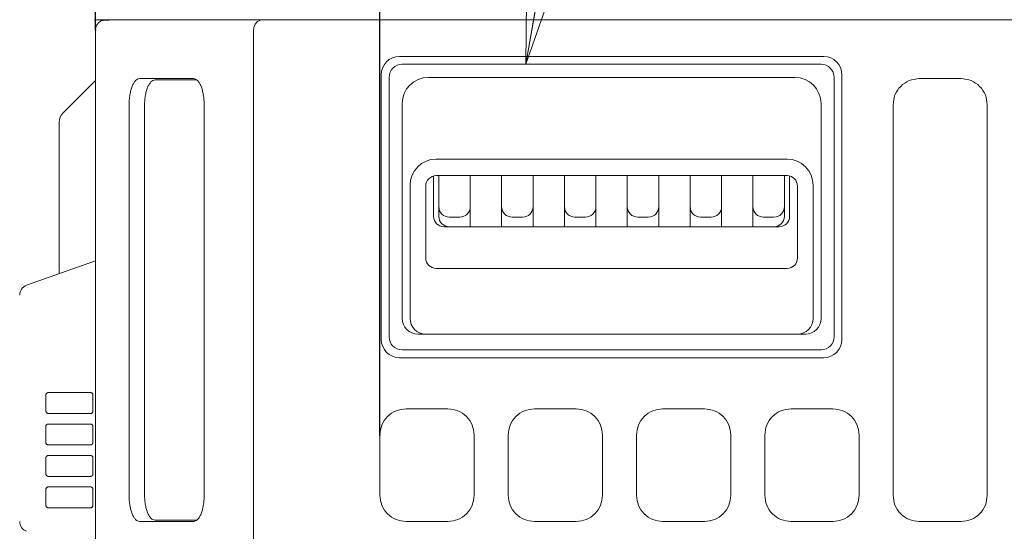
# Model space of a CAD drawing. Extents: x 0 to 420, y 0 to 297.
# Drawn here: x 44 to 62, y 187 to 197 of the extents above; entities that cross this region are included whole.
import ezdxf

# ---------------------------------------------------------------- set-up
doc = ezdxf.new("R2010")
doc.units = 0
doc.layers.get('0').update_dxf_attribs({"linetype": 'CONTINUOUS'})
doc.layers.add('DD0', color=7, linetype='CONTINUOUS')
doc.layers.add('M0', color=3, linetype='CONTINUOUS')
doc.styles.get("Standard").update_dxf_attribs({"font": 'txt', "bigfont": 'BIGFONT'})
doc.dimstyles.new('LEADSTYL', dxfattribs={"dimtxt": 3.2, "dimasz": 3, "dimexe": 0.18, "dimexo": 0.0625, "dimgap": 1, "dimtad": 0, "dimtih": 1, "dimtoh": 1, "dimdec": 4, "dimzin": 0, "dimdsep": 46, "dimtxsty": 'STANDARD', "dimblk1": 'OPEN', "dimblk2": 'OPEN', "dimsah": 1, "dimcen": 0.09, "dimadec": 0, "dimazin": 0, "dimtfac": 1, "dimtdec": 4, "dimtofl": 0, "dimtmove": 0, "dimatfit": 3, "dimfxl": 1, "dimtolj": 1, "dimtzin": 0, "dimarcsym": 0})
doc.dimstyles.get("Standard").update_dxf_attribs({"dimtxt": 3.2, "dimasz": 3, "dimexe": 1.5, "dimexo": 0, "dimgap": 1, "dimtad": 3, "dimtih": 1, "dimtoh": 1, "dimdsep": 46, "dimtxsty": 'STANDARD', "dimblk1": 'OPEN', "dimblk2": 'OPEN', "dimsah": 1, "dimcen": 0.09, "dimadec": 0, "dimazin": 0, "dimtfac": 1, "dimtdec": 4, "dimtofl": 0, "dimtmove": 0, "dimatfit": 3, "dimfxl": 1, "dimtolj": 1, "dimtzin": 0, "dimlwd": 13, "dimlwe": 13, "dimarcsym": 0})

# ---------------------------------------------------------------- blocks, each defined once
blk = doc.blocks.new('_OPEN')
at = {"color": 0, "lineweight": 13}
for p, q in [((-0.965926, 0.258819), (0, 0)), ((0, 0), (-1, 0)), ((0, 0), (-0.965926, -0.258819))]:
    blk.add_line(p, q, dxfattribs=at)
blk = doc.blocks.new('*D11')
for p in [(45.112566, 217.81337), (45.112566, 196.963371), (50.547566, 189.238373)]:
    blk.add_point(p)
at = {"layer": 'DD0', "linetype": 'CONTINUOUS'}
for p, q in [((45.112568, 196.963364), (45.112568, 219.31337)), ((50.547565, 189.238373), (50.547565, 219.31337)), ((34.412568, 217.81337), (42.112568, 217.81337)), ((45.112568, 217.81337), (50.547565, 217.81337)), ((53.547565, 217.81337), (53.847565, 217.81337))]:
    blk.add_line(p, q, dxfattribs=at)
at = {"layer": 'DD0', "xscale": 3, "yscale": 3}
blk.add_blockref('_OPEN', (45.112568, 217.81337), dxfattribs=at)
at = {"layer": 'DD0', "xscale": 3, "yscale": 3, "rotation": 180}
blk.add_blockref('_OPEN', (50.547565, 217.81337), dxfattribs=at)
at = {"layer": 'DD0', "width": 0.833333}
blk.add_text('５５', height=3.2, dxfattribs=at).set_placement((35.219234, 218.81337))
blk = doc.blocks.new('*D12')
for p in [(50.547566, 217.81337), (69.497565, 195.538369), (50.547566, 189.238373)]:
    blk.add_point(p)
at = {"layer": 'DD0', "linetype": 'CONTINUOUS'}
for p, q in [((50.547565, 189.238373), (50.547565, 219.31337)), ((69.497566, 195.538376), (69.497566, 219.31337)), ((53.547565, 217.81337), (66.497566, 217.81337))]:
    blk.add_line(p, q, dxfattribs=at)
at = {"layer": 'DD0', "xscale": 3, "yscale": 3, "rotation": 180}
blk.add_blockref('_OPEN', (50.547565, 217.81337), dxfattribs=at)
at = {"layer": 'DD0', "xscale": 3, "yscale": 3}
blk.add_blockref('_OPEN', (69.497566, 217.81337), dxfattribs=at)
at = {"layer": 'DD0', "width": 0.833333}
blk.add_text('１８９', height=3.2, dxfattribs=at).set_placement((55.489235, 218.81337))

msp = doc.modelspace()

# ---------------------------------------------------------------- linework, layer by layer
at = {"layer": 'M0', "linetype": 'CONTINUOUS', "lineweight": 13}
for p, q in [((45.097567, 197.163368), (74.807561, 197.163368)), ((45.223154, 197.144253), (45.210321, 197.135378)), ((45.216523, 197.138799), (45.21041, 197.135247)), ((45.223073, 197.144193), (45.228321, 197.148294)), ((45.228321, 197.148294), (45.24496, 197.163368)), ((45.342178, 197.163368), (47.458521, 197.163368)), ((45.514519, 197.160287), (45.386178, 197.158099)), ((47.508273, 197.160287), (45.514519, 197.160287)), ((47.458521, 197.163368), (50.08891, 197.163368)), ((47.508273, 197.160287), (47.521363, 197.163368)), ((47.508273, 197.160287), (50.05632, 197.160287)), ((50.05632, 197.160287), (50.05632, 197.163368)), ((70.612566, 197.160287), (50.05632, 197.160287)), ((50.08891, 197.163368), (71.932566, 197.163368)), ((45.112566, 132.486997), (45.112566, 196.963371)), ((48.133456, 196.963367), (48.133456, 130.74337)), ((50.922566, 196.46337), (59.022566, 196.46337)), ((58.972566, 196.31337), (50.972566, 196.31337)), ((44.49579, 195.386595), (45.112567, 196.003372)), ((45.958301, 196.038309), (46.988837, 196.038309)), ((47.051822, 196.013371), (46.251993, 196.013371)), ((47.003712, 196.036956), (46.988837, 196.038309)), ((50.572566, 191.06337), (50.572566, 196.11337)), ((50.722566, 196.06337), (50.722566, 191.11337)), ((58.472566, 196.06337), (51.472566, 196.06337)), ((59.222566, 196.06337), (59.222566, 191.11337)), ((59.372566, 191.06337), (59.372566, 196.11337)), ((61.647565, 196.038369), (60.847565, 196.038369)), ((45.757131, 195.539925), (45.757131, 188.086817)), ((46.050823, 195.514981), (46.050823, 188.111762)), ((47.190007, 195.539925), (47.190007, 188.086817)), ((50.972566, 195.56337), (50.972566, 191.46337)), ((58.972566, 195.56337), (58.972566, 191.46337)), ((60.347565, 195.538369), (60.347565, 188.088373)), ((62.147566, 188.088373), (62.147566, 195.538369)), ((44.422566, 194.96233), (44.422566, 195.209814)), ((44.422566, 192.318011), (44.422566, 194.96233)), ((58.322566, 194.502944), (51.622566, 194.502944)), ((51.572566, 193.411947), (51.572566, 194.181801)), ((58.322566, 194.188151), (51.622566, 194.188151)), ((51.672566, 194.188151), (51.672566, 193.411947)), ((52.272566, 194.188151), (52.272566, 193.211947)), ((52.872566, 194.188151), (52.872566, 193.211947)), ((53.472566, 194.188151), (53.472566, 193.211947)), ((54.072566, 194.188151), (54.072566, 193.211947)), ((54.672566, 193.211947), (54.672566, 194.188151)), ((55.272566, 193.211947), (55.272566, 194.188151)), ((55.872566, 193.211947), (55.872566, 194.188151)), ((56.472566, 193.211947), (56.472566, 194.188151)), ((57.072566, 193.211947), (57.072566, 194.188151)), ((57.672566, 193.211947), (57.672566, 194.188151)), ((58.272566, 193.411947), (58.272566, 194.188151)), ((58.372566, 194.181801), (58.372566, 193.411947)), ((51.122566, 194.002944), (51.122566, 191.46337)), ((51.422566, 193.988151), (51.422566, 192.617444)), ((58.522566, 193.988151), (58.522566, 192.617444)), ((58.822566, 194.002944), (58.822566, 191.46337)), ((52.072566, 193.396012), (51.872566, 193.396012)), ((53.272566, 193.396012), (53.072566, 193.396012)), ((54.472566, 193.396012), (54.272566, 193.396012)), ((55.672566, 193.396012), (55.472566, 193.396012)), ((56.872566, 193.396012), (56.672566, 193.396012)), ((58.072566, 193.396012), (57.872566, 193.396012)), ((58.172566, 193.211947), (51.772566, 193.211947)), ((45.112567, 192.564442), (43.800299, 192.095769)), ((58.322566, 192.417444), (51.622566, 192.417444)), ((58.672566, 191.16337), (51.272566, 191.16337)), ((50.922566, 190.71337), (59.022566, 190.71337)), ((58.972566, 190.86337), (50.972566, 190.86337)), ((44.167568, 189.998371), (44.167568, 189.698369)), ((45.017566, 190.048368), (44.217567, 190.048368)), ((45.067568, 189.998371), (45.067568, 189.698369)), ((44.217567, 189.648373), (45.017566, 189.648373)), ((51.847565, 189.738373), (51.047565, 189.738373)), ((54.297566, 189.738373), (53.497566, 189.738373)), ((56.747565, 189.738373), (55.947565, 189.738373)), ((59.197565, 189.738373), (58.397565, 189.738373)), ((44.167568, 189.398373), (44.167568, 189.098371)), ((45.017566, 189.448369), (44.217567, 189.448369)), ((45.067568, 189.398373), (45.067568, 189.098371)), ((50.547566, 189.238373), (50.547566, 188.088373)), ((52.347565, 188.088373), (52.347565, 189.238373)), ((52.997565, 189.238373), (52.997565, 188.088373)), ((54.797565, 188.088373), (54.797565, 189.238373)), ((55.447566, 189.238373), (55.447566, 188.088373)), ((57.247566, 188.088373), (57.247566, 189.238373)), ((57.897566, 189.238373), (57.897566, 188.088373)), ((59.697565, 188.088373), (59.697565, 189.238373)), ((44.217567, 189.048369), (45.017566, 189.048369)), ((45.017566, 188.848371), (44.217567, 188.848371)), ((44.167568, 188.798369), (44.167568, 188.498373)), ((45.067568, 188.798369), (45.067568, 188.498373)), ((44.217567, 188.44837), (45.017566, 188.44837)), ((45.017566, 188.248373), (44.217567, 188.248373)), ((44.167568, 188.198371), (44.167568, 187.898369)), ((45.067568, 188.198371), (45.067568, 187.898369)), ((44.217567, 187.848372), (45.017566, 187.848372)), ((45.958301, 187.588427), (46.988837, 187.588427)), ((47.051822, 187.613372), (46.251993, 187.613372)), ((46.988837, 187.588427), (47.003712, 187.589786)), ((51.047565, 187.588367), (51.847565, 187.588367)), ((53.497566, 187.588367), (54.297566, 187.588367)), ((55.947565, 187.588367), (56.747565, 187.588367)), ((58.397565, 187.588367), (59.197565, 187.588367)), ((60.847565, 187.588367), (61.647565, 187.588367))]:
    msp.add_line(p, q, dxfattribs=at)
for centre, radius, start, end in [((45.312553, 196.963377), 0.199987, 118.697432, 180.001765), ((50.922566, 196.11337), 0.35, 90, 180), ((59.022566, 196.11337), 0.35, 0, 90), ((50.972566, 196.06337), 0.25, 90, 180), ((58.972566, 196.06337), 0.25, 0, 90), ((51.472566, 195.56337), 0.5, 90, 180), ((58.472566, 195.56337), 0.5, 0, 90), ((44.672567, 195.209817), 0.25, 135, 180), ((51.622566, 194.002944), 0.5, 90, 180), ((58.322566, 194.002944), 0.5, 0, 90), ((51.622566, 193.988151), 0.2, 90, 180), ((58.322566, 193.988151), 0.2, 0, 90), ((51.872566, 193.596012), 0.2, 180, 270), ((52.072566, 193.596012), 0.2, 270, 360), ((53.072566, 193.596012), 0.2, 180, 270), ((53.272566, 193.596012), 0.2, 270, 360), ((54.272566, 193.596012), 0.2, 180, 270), ((54.472566, 193.596012), 0.2, 270, 360), ((55.472566, 193.596012), 0.2, 180, 270), ((55.672566, 193.596012), 0.2, 270, 360), ((56.672566, 193.596012), 0.2, 180, 270), ((56.872566, 193.596012), 0.2, 270, 360), ((57.872566, 193.596012), 0.2, 180, 270), ((58.072566, 193.596012), 0.2, 270, 360), ((51.772566, 193.411947), 0.2, 180, 270), ((51.872566, 193.411947), 0.2, 180, 270), ((58.072566, 193.411947), 0.2, 270, 360), ((58.172566, 193.411947), 0.2, 270, 360), ((51.622566, 192.617444), 0.2, 180, 270), ((58.322566, 192.617444), 0.2, 270, 360), ((43.867567, 191.907422), 0.2, 109.654, 180), ((51.272566, 191.46337), 0.3, 180, 270), ((51.422566, 191.46337), 0.3, 180, 270), ((58.522566, 191.46337), 0.3, 270, 360), ((58.672566, 191.46337), 0.3, 270, 360), ((50.922566, 191.06337), 0.35, 180, 270), ((50.972566, 191.11337), 0.25, 180, 270), ((58.972566, 191.11337), 0.25, 270, 360), ((59.022566, 191.06337), 0.35, 270, 360), ((43.867567, 187.589319), 0.2, 180, 250.346)]:
    msp.add_arc(centre, radius, start, end, dxfattribs=at)
at = {"layer": 'M0', "linetype": 'CONTINUOUS', "lineweight": 13, "extrusion": (0, 0, -1)}
for points, knots in [([(45.386178, 197.158099), (45.381646, 197.157894), (45.377114, 197.15769), (45.371718, 197.157455), (45.337038, 197.15595), (45.266699, 197.153226), (45.232795, 197.144211), (45.226545, 197.14255), (45.221534, 197.140674), (45.216523, 197.138799)], [0, 0, 0, 0, 1, 1, 1, 2, 2, 2, 3, 3, 3, 3]), ([(48.133456, 196.963367), (48.133993, 196.974991), (48.134529, 196.986615), (48.136231, 196.998063), (48.137932, 197.009511), (48.140798, 197.020785), (48.14447, 197.03171), (48.148143, 197.042636), (48.152622, 197.053214), (48.157925, 197.063283), (48.163227, 197.073351), (48.169353, 197.082909), (48.176186, 197.091821), (48.183019, 197.100733), (48.190558, 197.109), (48.1987, 197.116468), (48.206842, 197.123936), (48.215587, 197.130607), (48.224785, 197.136471), (48.233983, 197.142336), (48.243635, 197.147395), (48.253649, 197.151229), (48.263664, 197.155064), (48.274041, 197.157674), (48.284418, 197.160283)], [0, 0, 0, 0, 1, 1, 1, 2, 2, 2, 3, 3, 3, 4, 4, 4, 5, 5, 5, 6, 6, 6, 7, 7, 7, 8, 8, 8, 8]), ([(45.757131, 195.539925), (45.757878, 195.572608), (45.758626, 195.60529), (45.76099, 195.637325), (45.763353, 195.66936), (45.767334, 195.700747), (45.772419, 195.730892), (45.777503, 195.761038), (45.783692, 195.789942), (45.790983, 195.817051), (45.798274, 195.84416), (45.806668, 195.869472), (45.815974, 195.892528), (45.825279, 195.915584), (45.835497, 195.936381), (45.84644, 195.954446), (45.857382, 195.97251), (45.869051, 195.987839), (45.881219, 196.000436), (45.893387, 196.013034), (45.906055, 196.022898), (45.918986, 196.028755), (45.931916, 196.034612), (45.945108, 196.03646), (45.958301, 196.038309)], [0, 0, 0, 0, 1, 1, 1, 2, 2, 2, 3, 3, 3, 4, 4, 4, 5, 5, 5, 6, 6, 6, 7, 7, 7, 8, 8, 8, 8]), ([(46.251993, 196.013371), (46.2388, 196.011519), (46.225608, 196.009666), (46.212678, 196.00381), (46.199747, 195.997955), (46.187079, 195.988095), (46.174911, 195.975498), (46.162743, 195.962901), (46.151075, 195.947565), (46.140132, 195.929501), (46.129189, 195.911437), (46.118972, 195.890643), (46.109666, 195.86759), (46.10036, 195.844536), (46.091966, 195.819223), (46.084675, 195.792112), (46.077384, 195.765002), (46.071195, 195.736094), (46.066111, 195.705948), (46.061026, 195.675801), (46.057046, 195.644415), (46.054682, 195.61238), (46.052318, 195.580346), (46.05157, 195.547663), (46.050823, 195.514981)], [0, 0, 0, 0, 1, 1, 1, 2, 2, 2, 3, 3, 3, 4, 4, 4, 5, 5, 5, 6, 6, 6, 7, 7, 7, 8, 8, 8, 8]), ([(46.988837, 196.038309), (47.002029, 196.036461), (47.015221, 196.034611), (47.028152, 196.028755), (47.041082, 196.022898), (47.05375, 196.013033), (47.065919, 196.000436), (47.078087, 195.98784), (47.089755, 195.972509), (47.100698, 195.954446), (47.111641, 195.936382), (47.121858, 195.915584), (47.131164, 195.892528), (47.140469, 195.869473), (47.148863, 195.844159), (47.156155, 195.817051), (47.163446, 195.789942), (47.169634, 195.761038), (47.174719, 195.730892), (47.179803, 195.700747), (47.183784, 195.66936), (47.186148, 195.637325), (47.188512, 195.60529), (47.189259, 195.572607), (47.190007, 195.539925)], [0, 0, 0, 0, 1, 1, 1, 2, 2, 2, 3, 3, 3, 4, 4, 4, 5, 5, 5, 6, 6, 6, 7, 7, 7, 8, 8, 8, 8]), ([(60.847565, 196.038369), (60.782408, 196.031017), (60.717252, 196.023665), (60.656757, 196.000556), (60.596261, 195.977446), (60.540427, 195.938579), (60.493272, 195.891217), (60.446116, 195.843855), (60.407641, 195.787999), (60.384803, 195.727775), (60.361965, 195.667552), (60.354766, 195.60296), (60.347565, 195.538369)], [0, 0, 0, 0, 1, 1, 1, 2, 2, 2, 3, 3, 3, 4, 4, 4, 4]), ([(62.147566, 195.538369), (62.140366, 195.602961), (62.133166, 195.667551), (62.110328, 195.727775), (62.08749, 195.787999), (62.049014, 195.843855), (62.001859, 195.891217), (61.954705, 195.938579), (61.89887, 195.977446), (61.838374, 196.000556), (61.777879, 196.023665), (61.712722, 196.031017), (61.647565, 196.038369)], [0, 0, 0, 0, 1, 1, 1, 2, 2, 2, 3, 3, 3, 4, 4, 4, 4]), ([(44.167568, 189.998371), (44.167754, 190.001642), (44.167939, 190.004913), (44.168528, 190.008123), (44.169117, 190.011332), (44.170108, 190.014481), (44.171374, 190.017504), (44.172639, 190.020528), (44.174178, 190.023428), (44.175993, 190.026147), (44.177808, 190.028867), (44.179898, 190.031407), (44.182213, 190.033723), (44.184528, 190.036039), (44.187068, 190.03813), (44.189789, 190.039946), (44.192509, 190.041761), (44.19541, 190.0433), (44.198434, 190.044565), (44.201458, 190.04583), (44.204604, 190.04682), (44.207813, 190.047408), (44.211022, 190.047996), (44.214295, 190.048182), (44.217567, 190.048368)], [0, 0, 0, 0, 1, 1, 1, 2, 2, 2, 3, 3, 3, 4, 4, 4, 5, 5, 5, 6, 6, 6, 7, 7, 7, 8, 8, 8, 8]), ([(45.017566, 190.048368), (45.023449, 190.04778), (45.02933, 190.047191), (45.034914, 190.045262), (45.040497, 190.043334), (45.045781, 190.040065), (45.050304, 190.036167), (45.054826, 190.032268), (45.058586, 190.02774), (45.061402, 190.022422), (45.064218, 190.017104), (45.066088, 190.010996), (45.066904, 190.006489), (45.067495, 190.003223), (45.067531, 190.000797), (45.067568, 189.998371)], [0, 0, 0, 0, 1, 1, 1, 2, 2, 2, 3, 3, 3, 4, 4, 4, 5, 5, 5, 5]), ([(44.217567, 189.648373), (44.214295, 189.648559), (44.211022, 189.648744), (44.207813, 189.649332), (44.204604, 189.649921), (44.201458, 189.650911), (44.198434, 189.652176), (44.195411, 189.653441), (44.192509, 189.654979), (44.189789, 189.656795), (44.187068, 189.658611), (44.184528, 189.660702), (44.182213, 189.663018), (44.179898, 189.665334), (44.177807, 189.667874), (44.175993, 189.670593), (44.174179, 189.673313), (44.172639, 189.676212), (44.171374, 189.679236), (44.170108, 189.68226), (44.169116, 189.685408), (44.168528, 189.688618), (44.167939, 189.691828), (44.167753, 189.695098), (44.167568, 189.698369)], [0, 0, 0, 0, 1, 1, 1, 2, 2, 2, 3, 3, 3, 4, 4, 4, 5, 5, 5, 6, 6, 6, 7, 7, 7, 8, 8, 8, 8]), ([(45.067568, 189.698369), (45.067421, 189.695463), (45.067274, 189.692556), (45.066808, 189.689691), (45.066342, 189.686826), (45.065558, 189.684002), (45.064552, 189.681269), (45.063547, 189.678535), (45.062321, 189.67589), (45.060869, 189.673371), (45.059416, 189.670852), (45.057738, 189.668459), (45.055868, 189.66623), (45.053997, 189.664002), (45.051935, 189.661938), (45.049708, 189.660067), (45.04748, 189.658197), (45.045087, 189.656518), (45.042567, 189.655066), (45.040047, 189.653614), (45.0374, 189.652388), (45.034667, 189.651383), (45.031933, 189.650378), (45.029115, 189.649594), (45.02625, 189.64913), (45.023386, 189.648665), (45.020476, 189.648519), (45.017566, 189.648373)], [0, 0, 0, 0, 1, 1, 1, 2, 2, 2, 3, 3, 3, 4, 4, 4, 5, 5, 5, 6, 6, 6, 7, 7, 7, 8, 8, 8, 9, 9, 9, 9]), ([(51.047565, 189.738373), (50.982489, 189.731031), (50.917412, 189.723689), (50.857034, 189.700673), (50.796655, 189.677656), (50.740974, 189.638964), (50.693833, 189.591775), (50.646691, 189.544586), (50.60809, 189.4889), (50.585135, 189.428583), (50.562181, 189.368267), (50.554873, 189.30332), (50.547566, 189.238373)], [0, 0, 0, 0, 1, 1, 1, 2, 2, 2, 3, 3, 3, 4, 4, 4, 4]), ([(52.347565, 189.238373), (52.340258, 189.30332), (52.33295, 189.368267), (52.309995, 189.428583), (52.287041, 189.4889), (52.248439, 189.544586), (52.201298, 189.591775), (52.154157, 189.638964), (52.098476, 189.677656), (52.038097, 189.700673), (51.977719, 189.723689), (51.912642, 189.731031), (51.847565, 189.738373)], [0, 0, 0, 0, 1, 1, 1, 2, 2, 2, 3, 3, 3, 4, 4, 4, 4]), ([(53.497566, 189.738373), (53.432489, 189.731031), (53.367412, 189.723689), (53.307033, 189.700673), (53.246654, 189.677656), (53.190974, 189.638964), (53.143833, 189.591775), (53.096692, 189.544586), (53.05809, 189.4889), (53.035136, 189.428583), (53.012181, 189.368267), (53.004873, 189.30332), (52.997565, 189.238373)], [0, 0, 0, 0, 1, 1, 1, 2, 2, 2, 3, 3, 3, 4, 4, 4, 4]), ([(54.797565, 189.238373), (54.790258, 189.30332), (54.78295, 189.368267), (54.759996, 189.428583), (54.737041, 189.4889), (54.698439, 189.544586), (54.651298, 189.591775), (54.604157, 189.638964), (54.548476, 189.677656), (54.488097, 189.700673), (54.427719, 189.723689), (54.362642, 189.731031), (54.297566, 189.738373)], [0, 0, 0, 0, 1, 1, 1, 2, 2, 2, 3, 3, 3, 4, 4, 4, 4]), ([(55.947565, 189.738373), (55.882489, 189.731031), (55.817413, 189.723689), (55.757034, 189.700673), (55.696655, 189.677656), (55.640974, 189.638964), (55.593833, 189.591775), (55.546691, 189.544586), (55.50809, 189.4889), (55.485135, 189.428583), (55.462181, 189.368267), (55.454874, 189.30332), (55.447566, 189.238373)], [0, 0, 0, 0, 1, 1, 1, 2, 2, 2, 3, 3, 3, 4, 4, 4, 4]), ([(57.247566, 189.238373), (57.240258, 189.30332), (57.23295, 189.368267), (57.209995, 189.428583), (57.187041, 189.4889), (57.148439, 189.544586), (57.101298, 189.591775), (57.054157, 189.638964), (56.998476, 189.677656), (56.938097, 189.700673), (56.877718, 189.723689), (56.812642, 189.731031), (56.747565, 189.738373)], [0, 0, 0, 0, 1, 1, 1, 2, 2, 2, 3, 3, 3, 4, 4, 4, 4]), ([(58.397565, 189.738373), (58.332489, 189.731031), (58.267413, 189.723689), (58.207034, 189.700673), (58.146655, 189.677656), (58.090974, 189.638964), (58.043832, 189.591775), (57.996691, 189.544586), (57.95809, 189.4889), (57.935136, 189.428583), (57.912181, 189.368267), (57.904874, 189.30332), (57.897566, 189.238373)], [0, 0, 0, 0, 1, 1, 1, 2, 2, 2, 3, 3, 3, 4, 4, 4, 4]), ([(59.697565, 189.238373), (59.690258, 189.30332), (59.68295, 189.368267), (59.659996, 189.428583), (59.637041, 189.4889), (59.598439, 189.544586), (59.551298, 189.591775), (59.504157, 189.638964), (59.448476, 189.677656), (59.388097, 189.700673), (59.327719, 189.723689), (59.262642, 189.731031), (59.197565, 189.738373)], [0, 0, 0, 0, 1, 1, 1, 2, 2, 2, 3, 3, 3, 4, 4, 4, 4]), ([(44.167568, 189.398373), (44.167754, 189.401644), (44.167939, 189.404915), (44.168528, 189.408124), (44.169117, 189.411334), (44.170108, 189.414483), (44.171374, 189.417506), (44.172639, 189.42053), (44.174178, 189.423429), (44.175993, 189.426149), (44.177808, 189.428869), (44.179898, 189.43141), (44.182213, 189.433725), (44.184528, 189.436039), (44.187068, 189.438126), (44.189789, 189.439941), (44.192509, 189.441756), (44.19541, 189.4433), (44.198434, 189.444567), (44.201458, 189.445833), (44.204604, 189.446822), (44.207813, 189.44741), (44.211022, 189.447997), (44.214295, 189.448184), (44.217567, 189.448369)], [0, 0, 0, 0, 1, 1, 1, 2, 2, 2, 3, 3, 3, 4, 4, 4, 5, 5, 5, 6, 6, 6, 7, 7, 7, 8, 8, 8, 8]), ([(45.017566, 189.448369), (45.020838, 189.448183), (45.02411, 189.447998), (45.02732, 189.44741), (45.03053, 189.446822), (45.033679, 189.445833), (45.036702, 189.444567), (45.039725, 189.4433), (45.042624, 189.441757), (45.045345, 189.439941), (45.048065, 189.438126), (45.050608, 189.436039), (45.052923, 189.433725), (45.055239, 189.43141), (45.057327, 189.428869), (45.05914, 189.426149), (45.060954, 189.423429), (45.062494, 189.42053), (45.06376, 189.417506), (45.065025, 189.414482), (45.066017, 189.411334), (45.066606, 189.408124), (45.067195, 189.404915), (45.067382, 189.401644), (45.067568, 189.398373)], [0, 0, 0, 0, 1, 1, 1, 2, 2, 2, 3, 3, 3, 4, 4, 4, 5, 5, 5, 6, 6, 6, 7, 7, 7, 8, 8, 8, 8]), ([(44.217567, 189.048369), (44.214295, 189.048554), (44.211022, 189.048739), (44.207813, 189.049328), (44.204604, 189.049918), (44.201458, 189.050911), (44.198434, 189.052177), (44.195411, 189.053444), (44.192509, 189.054983), (44.189789, 189.056797), (44.187068, 189.058611), (44.184528, 189.060699), (44.182213, 189.063013), (44.179898, 189.065328), (44.177807, 189.067867), (44.175993, 189.070589), (44.174179, 189.073311), (44.172639, 189.076214), (44.171374, 189.079238), (44.170108, 189.082261), (44.169116, 189.085405), (44.168528, 189.088614), (44.167939, 189.091823), (44.167753, 189.095097), (44.167568, 189.098371)], [0, 0, 0, 0, 1, 1, 1, 2, 2, 2, 3, 3, 3, 4, 4, 4, 5, 5, 5, 6, 6, 6, 7, 7, 7, 8, 8, 8, 8]), ([(45.067568, 189.098371), (45.067421, 189.095461), (45.067274, 189.092551), (45.066808, 189.089687), (45.066342, 189.086822), (45.065558, 189.084003), (45.064552, 189.08127), (45.063547, 189.078538), (45.062321, 189.075892), (45.060869, 189.073373), (45.059416, 189.070854), (45.057738, 189.06846), (45.055868, 189.066232), (45.053997, 189.064004), (45.051935, 189.06194), (45.049708, 189.060069), (45.04748, 189.058198), (45.045087, 189.05652), (45.042567, 189.055068), (45.040047, 189.053616), (45.0374, 189.052389), (45.034667, 189.051385), (45.031933, 189.05038), (45.029115, 189.049597), (45.02625, 189.049132), (45.023386, 189.048666), (45.020476, 189.048517), (45.017566, 189.048369)], [0, 0, 0, 0, 1, 1, 1, 2, 2, 2, 3, 3, 3, 4, 4, 4, 5, 5, 5, 6, 6, 6, 7, 7, 7, 8, 8, 8, 9, 9, 9, 9]), ([(44.167568, 188.798369), (44.167754, 188.801643), (44.167939, 188.804917), (44.168528, 188.808126), (44.169117, 188.811335), (44.170108, 188.814479), (44.171374, 188.817502), (44.172639, 188.820525), (44.174178, 188.823429), (44.175993, 188.826151), (44.177808, 188.828872), (44.179898, 188.831412), (44.182213, 188.833726), (44.184528, 188.83604), (44.187068, 188.838129), (44.189789, 188.839943), (44.192509, 188.841757), (44.19541, 188.843296), (44.198434, 188.844562), (44.201458, 188.845829), (44.204604, 188.846822), (44.207813, 188.847412), (44.211022, 188.848001), (44.214295, 188.848186), (44.217567, 188.848371)], [0, 0, 0, 0, 1, 1, 1, 2, 2, 2, 3, 3, 3, 4, 4, 4, 5, 5, 5, 6, 6, 6, 7, 7, 7, 8, 8, 8, 8]), ([(45.017566, 188.848371), (45.020838, 188.848186), (45.02411, 188.848001), (45.02732, 188.847412), (45.03053, 188.846822), (45.033679, 188.845829), (45.036702, 188.844562), (45.039725, 188.843296), (45.042624, 188.841757), (45.045345, 188.839943), (45.048065, 188.838129), (45.050608, 188.836041), (45.052923, 188.833726), (45.055239, 188.831412), (45.057327, 188.828872), (45.05914, 188.826151), (45.060954, 188.823429), (45.062494, 188.820526), (45.06376, 188.817502), (45.065025, 188.814478), (45.066017, 188.811335), (45.066606, 188.808126), (45.067195, 188.804917), (45.067382, 188.801643), (45.067568, 188.798369)], [0, 0, 0, 0, 1, 1, 1, 2, 2, 2, 3, 3, 3, 4, 4, 4, 5, 5, 5, 6, 6, 6, 7, 7, 7, 8, 8, 8, 8]), ([(44.217567, 188.44837), (44.214295, 188.448556), (44.211022, 188.44874), (44.207813, 188.44933), (44.204604, 188.44992), (44.201458, 188.450913), (44.198434, 188.452179), (44.195411, 188.453446), (44.192509, 188.454984), (44.189789, 188.456798), (44.187068, 188.458613), (44.184528, 188.4607), (44.182213, 188.463015), (44.179898, 188.46533), (44.177807, 188.467871), (44.175993, 188.470591), (44.174179, 188.473311), (44.172639, 188.47621), (44.171374, 188.479234), (44.170108, 188.482257), (44.169116, 188.485405), (44.168528, 188.488615), (44.167939, 188.491826), (44.167753, 188.495099), (44.167568, 188.498373)], [0, 0, 0, 0, 1, 1, 1, 2, 2, 2, 3, 3, 3, 4, 4, 4, 5, 5, 5, 6, 6, 6, 7, 7, 7, 8, 8, 8, 8]), ([(45.067568, 188.498373), (45.067421, 188.495463), (45.067274, 188.492552), (45.066808, 188.489688), (45.066342, 188.486824), (45.065558, 188.484006), (45.064552, 188.481272), (45.063547, 188.478538), (45.062321, 188.475888), (45.060869, 188.473369), (45.059416, 188.470849), (45.057738, 188.468461), (45.055868, 188.466234), (45.053997, 188.464007), (45.051935, 188.461942), (45.049708, 188.460071), (45.04748, 188.4582), (45.045087, 188.456521), (45.042567, 188.45507), (45.040047, 188.453618), (45.0374, 188.452392), (45.034667, 188.451386), (45.031933, 188.45038), (45.029115, 188.449593), (45.02625, 188.449127), (45.023386, 188.448661), (45.020476, 188.448516), (45.017566, 188.44837)], [0, 0, 0, 0, 1, 1, 1, 2, 2, 2, 3, 3, 3, 4, 4, 4, 5, 5, 5, 6, 6, 6, 7, 7, 7, 8, 8, 8, 9, 9, 9, 9]), ([(44.167568, 188.198371), (44.167754, 188.201641), (44.167939, 188.204912), (44.168528, 188.208122), (44.169117, 188.211332), (44.170108, 188.214481), (44.171374, 188.217504), (44.172639, 188.220527), (44.174178, 188.223425), (44.175993, 188.226146), (44.177808, 188.228868), (44.179898, 188.231412), (44.182213, 188.233728), (44.184528, 188.236044), (44.187068, 188.238131), (44.189789, 188.239945), (44.192509, 188.241758), (44.19541, 188.243299), (44.198434, 188.244564), (44.201458, 188.245829), (44.204604, 188.246819), (44.207813, 188.247407), (44.211022, 188.247996), (44.214295, 188.248185), (44.217567, 188.248373)], [0, 0, 0, 0, 1, 1, 1, 2, 2, 2, 3, 3, 3, 4, 4, 4, 5, 5, 5, 6, 6, 6, 7, 7, 7, 8, 8, 8, 8]), ([(45.017566, 188.248373), (45.020476, 188.248224), (45.023386, 188.248076), (45.02625, 188.24761), (45.029115, 188.247144), (45.031934, 188.246362), (45.034667, 188.245357), (45.037399, 188.244352), (45.040047, 188.243126), (45.042567, 188.241673), (45.045087, 188.240221), (45.04748, 188.238544), (45.049708, 188.236673), (45.051935, 188.234802), (45.053998, 188.232738), (45.055868, 188.230509), (45.057738, 188.228281), (45.059417, 188.225888), (45.060869, 188.223369), (45.062321, 188.220849), (45.063547, 188.218204), (45.064552, 188.215471), (45.065558, 188.212739), (45.066343, 188.20992), (45.066808, 188.207055), (45.067274, 188.20419), (45.067421, 188.201281), (45.067568, 188.198371)], [0, 0, 0, 0, 1, 1, 1, 2, 2, 2, 3, 3, 3, 4, 4, 4, 5, 5, 5, 6, 6, 6, 7, 7, 7, 8, 8, 8, 9, 9, 9, 9]), ([(45.958301, 187.588427), (45.945108, 187.590278), (45.931916, 187.59213), (45.918986, 187.597988), (45.906055, 187.603845), (45.893387, 187.613709), (45.881219, 187.626306), (45.86905, 187.638903), (45.857382, 187.654234), (45.84644, 187.672297), (45.835497, 187.690359), (45.82528, 187.711154), (45.815974, 187.734208), (45.806668, 187.757262), (45.798274, 187.782575), (45.790983, 187.809685), (45.783691, 187.836796), (45.777503, 187.865703), (45.772419, 187.89585), (45.767334, 187.925996), (45.763354, 187.957383), (45.76099, 187.989417), (45.758625, 188.021452), (45.757878, 188.054135), (45.757131, 188.086817)], [0, 0, 0, 0, 1, 1, 1, 2, 2, 2, 3, 3, 3, 4, 4, 4, 5, 5, 5, 6, 6, 6, 7, 7, 7, 8, 8, 8, 8]), ([(46.050823, 188.111762), (46.05157, 188.079076), (46.052318, 188.04639), (46.054682, 188.014356), (46.057046, 187.982322), (46.061027, 187.95094), (46.066111, 187.920794), (46.071195, 187.890649), (46.077384, 187.861741), (46.084675, 187.83463), (46.091966, 187.807519), (46.10036, 187.782208), (46.109666, 187.759153), (46.118972, 187.736097), (46.129189, 187.7153), (46.140132, 187.697235), (46.151074, 187.679171), (46.162743, 187.66384), (46.174911, 187.651244), (46.187079, 187.638648), (46.199748, 187.628789), (46.212678, 187.622932), (46.225608, 187.617076), (46.238801, 187.615224), (46.251993, 187.613372)], [0, 0, 0, 0, 1, 1, 1, 2, 2, 2, 3, 3, 3, 4, 4, 4, 5, 5, 5, 6, 6, 6, 7, 7, 7, 8, 8, 8, 8]), ([(47.190007, 188.086817), (47.189259, 188.054134), (47.188512, 188.021452), (47.186148, 187.989417), (47.183784, 187.957383), (47.179803, 187.925997), (47.174719, 187.89585), (47.169634, 187.865703), (47.163446, 187.836796), (47.156155, 187.809685), (47.148864, 187.782575), (47.140469, 187.757262), (47.131164, 187.734208), (47.121858, 187.711154), (47.111641, 187.69036), (47.100698, 187.672297), (47.089755, 187.654234), (47.078087, 187.638903), (47.065919, 187.626306), (47.053751, 187.613708), (47.041082, 187.603845), (47.028152, 187.597988), (47.015221, 187.59213), (47.002029, 187.590279), (46.988837, 187.588427)], [0, 0, 0, 0, 1, 1, 1, 2, 2, 2, 3, 3, 3, 4, 4, 4, 5, 5, 5, 6, 6, 6, 7, 7, 7, 8, 8, 8, 8]), ([(50.547566, 188.088373), (50.554873, 188.023423), (50.562181, 187.958474), (50.585135, 187.898157), (50.60809, 187.837839), (50.646692, 187.782154), (50.693833, 187.734965), (50.740974, 187.687776), (50.796655, 187.649084), (50.857034, 187.626067), (50.917412, 187.60305), (50.982489, 187.595709), (51.047565, 187.588367)], [0, 0, 0, 0, 1, 1, 1, 2, 2, 2, 3, 3, 3, 4, 4, 4, 4]), ([(51.847565, 187.588367), (51.912642, 187.595709), (51.977719, 187.603051), (52.038097, 187.626067), (52.098476, 187.649084), (52.154157, 187.687777), (52.201298, 187.734965), (52.248439, 187.782154), (52.28704, 187.837839), (52.309995, 187.898157), (52.33295, 187.958474), (52.340257, 188.023424), (52.347565, 188.088373)], [0, 0, 0, 0, 1, 1, 1, 2, 2, 2, 3, 3, 3, 4, 4, 4, 4]), ([(52.997565, 188.088373), (53.004873, 188.023423), (53.012181, 187.958474), (53.035136, 187.898157), (53.05809, 187.837839), (53.096692, 187.782154), (53.143833, 187.734965), (53.190974, 187.687776), (53.246655, 187.649084), (53.307033, 187.626067), (53.367412, 187.60305), (53.432489, 187.595709), (53.497566, 187.588367)], [0, 0, 0, 0, 1, 1, 1, 2, 2, 2, 3, 3, 3, 4, 4, 4, 4]), ([(54.297566, 187.588367), (54.362642, 187.595709), (54.427718, 187.603051), (54.488097, 187.626067), (54.548476, 187.649084), (54.604157, 187.687777), (54.651298, 187.734965), (54.69844, 187.782154), (54.737041, 187.837839), (54.759996, 187.898157), (54.78295, 187.958474), (54.790257, 188.023424), (54.797565, 188.088373)], [0, 0, 0, 0, 1, 1, 1, 2, 2, 2, 3, 3, 3, 4, 4, 4, 4]), ([(55.447566, 188.088373), (55.454873, 188.023423), (55.462181, 187.958474), (55.485135, 187.898157), (55.50809, 187.837839), (55.546692, 187.782154), (55.593833, 187.734965), (55.640974, 187.687776), (55.696655, 187.649084), (55.757034, 187.626067), (55.817412, 187.60305), (55.882489, 187.595709), (55.947565, 187.588367)], [0, 0, 0, 0, 1, 1, 1, 2, 2, 2, 3, 3, 3, 4, 4, 4, 4]), ([(56.747565, 187.588367), (56.812642, 187.595709), (56.877718, 187.603051), (56.938097, 187.626067), (56.998476, 187.649084), (57.054157, 187.687777), (57.101298, 187.734965), (57.14844, 187.782154), (57.187041, 187.837839), (57.209995, 187.898157), (57.23295, 187.958474), (57.240258, 188.023424), (57.247566, 188.088373)], [0, 0, 0, 0, 1, 1, 1, 2, 2, 2, 3, 3, 3, 4, 4, 4, 4]), ([(57.897566, 188.088373), (57.904873, 188.023423), (57.912182, 187.958474), (57.935136, 187.898157), (57.95809, 187.837839), (57.996691, 187.782154), (58.043832, 187.734965), (58.090973, 187.687776), (58.146656, 187.649084), (58.207034, 187.626067), (58.267413, 187.60305), (58.332489, 187.595709), (58.397565, 187.588367)], [0, 0, 0, 0, 1, 1, 1, 2, 2, 2, 3, 3, 3, 4, 4, 4, 4]), ([(59.197565, 187.588367), (59.262642, 187.595709), (59.327719, 187.603051), (59.388097, 187.626067), (59.448476, 187.649084), (59.504156, 187.687777), (59.551298, 187.734965), (59.598439, 187.782154), (59.637041, 187.837839), (59.659996, 187.898157), (59.682951, 187.958474), (59.690257, 188.023424), (59.697565, 188.088373)], [0, 0, 0, 0, 1, 1, 1, 2, 2, 2, 3, 3, 3, 4, 4, 4, 4]), ([(60.347565, 188.088373), (60.354765, 188.023779), (60.361966, 187.959186), (60.384803, 187.898961), (60.407641, 187.838737), (60.446117, 187.782881), (60.493272, 187.735519), (60.540427, 187.688158), (60.596262, 187.64929), (60.656757, 187.626181), (60.717252, 187.603071), (60.782409, 187.595719), (60.847565, 187.588367)], [0, 0, 0, 0, 1, 1, 1, 2, 2, 2, 3, 3, 3, 4, 4, 4, 4]), ([(61.647565, 187.588367), (61.712722, 187.595719), (61.777879, 187.603071), (61.838374, 187.626181), (61.89887, 187.64929), (61.954704, 187.688158), (62.001859, 187.735519), (62.049015, 187.782881), (62.08749, 187.838737), (62.110328, 187.898961), (62.133166, 187.959186), (62.140366, 188.02378), (62.147566, 188.088373)], [0, 0, 0, 0, 1, 1, 1, 2, 2, 2, 3, 3, 3, 4, 4, 4, 4]), ([(44.217567, 187.848372), (44.214295, 187.848558), (44.211022, 187.848743), (44.207813, 187.849332), (44.204604, 187.84992), (44.201458, 187.85091), (44.198434, 187.852175), (44.195411, 187.85344), (44.192509, 187.854979), (44.189789, 187.856794), (44.187068, 187.85861), (44.184528, 187.860701), (44.182213, 187.863017), (44.179898, 187.865333), (44.177807, 187.867873), (44.175993, 187.870593), (44.174179, 187.873313), (44.172639, 187.876212), (44.171374, 187.879235), (44.170108, 187.882259), (44.169116, 187.885407), (44.168528, 187.888617), (44.167939, 187.891827), (44.167753, 187.895098), (44.167568, 187.898369)], [0, 0, 0, 0, 1, 1, 1, 2, 2, 2, 3, 3, 3, 4, 4, 4, 5, 5, 5, 6, 6, 6, 7, 7, 7, 8, 8, 8, 8]), ([(45.067568, 187.898369), (45.067421, 187.895462), (45.067274, 187.892555), (45.066808, 187.88969), (45.066342, 187.886825), (45.065558, 187.884002), (45.064552, 187.881268), (45.063547, 187.878534), (45.062321, 187.875889), (45.060869, 187.87337), (45.059416, 187.870852), (45.057738, 187.868458), (45.055868, 187.86623), (45.053997, 187.864001), (45.051935, 187.861936), (45.049708, 187.860067), (45.04748, 187.858197), (45.045087, 187.856522), (45.042567, 187.855072), (45.040047, 187.853621), (45.0374, 187.852395), (45.034667, 187.851388), (45.031933, 187.850382), (45.029115, 187.849595), (45.02625, 187.849129), (45.023386, 187.848663), (45.020476, 187.848518), (45.017566, 187.848372)], [0, 0, 0, 0, 1, 1, 1, 2, 2, 2, 3, 3, 3, 4, 4, 4, 5, 5, 5, 6, 6, 6, 7, 7, 7, 8, 8, 8, 9, 9, 9, 9])]:
    msp.add_open_spline(points, degree=3, knots=knots, dxfattribs=at)

# ---------------------------------------------------------------- dimensions: what is measured, and where the dimension line sits
at = {"layer": 'DD0', "color": 7}
for base, p1, p2, text, override, picture, middle in [((45.112566, 217.81337), (50.547566, 189.238373), (45.112566, 196.963371), '５５', {"dimtxt": 3.2, "dimexe": 1.500001, "dimexo": 2.07732e-07, "dimtih": 1, "dimtoh": 1, "dimtmove": 2, "dimlwd": 13, "dimlwe": 13}, '*D11', (38.612569, 220.41337)), ((50.547566, 217.81337), (69.497565, 195.538369), (50.547566, 189.238373), '１８９', {"dimtxt": 3.2, "dimexe": 1.5, "dimexo": 2.07732e-07, "dimtih": 1, "dimtoh": 1, "dimtmove": 2, "dimlwd": 13, "dimlwe": 13}, '*D12', (60.022568, 220.41337))]:
    dim = msp.add_linear_dim(base=base, p1=p1, p2=p2, text=text, dimstyle='STANDARD', override=override, dxfattribs=at)
    dim.commit()
    dim.dimension.update_dxf_attribs({"geometry": picture, "text_midpoint": middle, "dimtype": 160})

# ---------------------------------------------------------------- leaders
at = {"layer": 'DD0'}
msp.add_leader([(53.33337, 196.313385), (55.801945, 210.31337), (72.001945, 210.31337)], dimstyle='LEADSTYL', override={"dimldrblk": 'OPEN', "dimlwd": 13, "dimlwe": 13}, dxfattribs=at)

doc.saveas('drawing.dxf')
